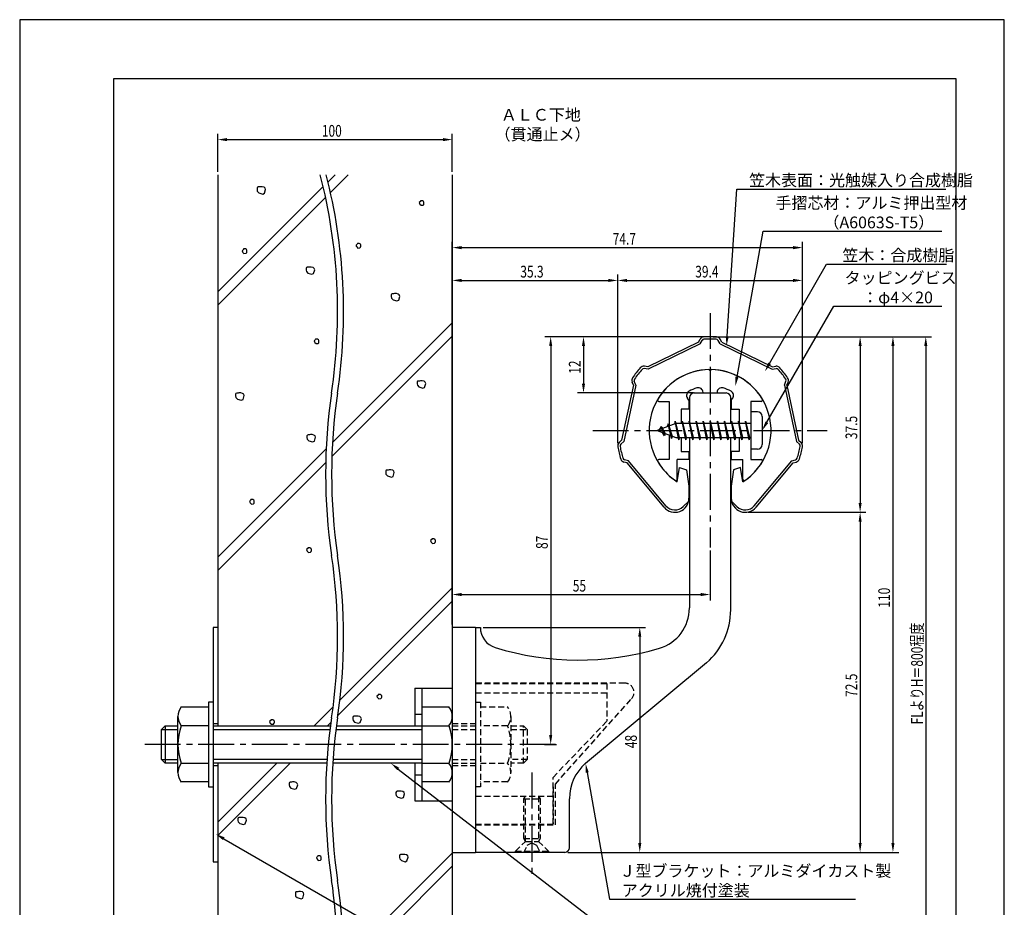
# Model space of a CAD drawing. Extents: x 0 to 210, y 0 to 297.
# Drawn here: x 0 to 210, y 108 to 297 of the extents above; entities that cross this region are included whole.
import ezdxf

# ---------------------------------------------------------------- set-up
doc = ezdxf.new("R2010")
doc.units = 0
doc.header["$LTSCALE"] = 0.4
doc.linetypes.add('CENTER2', pattern=[28.575, 19.05, -3.175, 3.175, -3.175])
doc.linetypes.add('HIDDEN2', pattern=[4.7625, 3.175, -1.5875])
doc.layers.get('0').update_dxf_attribs({"linetype": 'CONTINUOUS'})
doc.layers.get('DEFPOINTS').update_dxf_attribs({"linetype": 'CONTINUOUS'})
for name, color, linetype in [('BIS', 7, 'CONTINUOUS'), ('CENTER', 6, 'CENTER2'), ('DIMS', 1, 'CONTINUOUS'), ('GENKYO', 3, 'CONTINUOUS'), ('HATCH', 9, 'CONTINUOUS'), ('HIDDEN', 9, 'HIDDEN2'), ('MODEL', 7, 'CONTINUOUS'), ('SHINZAI', 7, 'CONTINUOUS'), ('TEXT', 7, 'CONTINUOUS'), ('TITLE', 7, 'CONTINUOUS'), ('ZYUSHI', 7, 'CONTINUOUS')]:
    doc.layers.add(name, color=color, linetype=linetype)
doc.styles.add('DIMS', font='romans.shx', dxfattribs={"width": 0.75, "bigfont": 'bigfont.shx'})
doc.styles.get("Standard").update_dxf_attribs({"font": 'romans.shx', "bigfont": 'bigfont.shx'})

# ---------------------------------------------------------------- blocks, each defined once
blk = doc.blocks.new('*U27')
at = {"layer": 'DIMS', "color": 7, "style": 'DIMS', "width": 0.75}
blk.add_text('37.5', height=2.5, rotation=90, dxfattribs=at).set_placement((178.63, 207.52))
blk = doc.blocks.new('*U28')
at = {"layer": 'DIMS', "color": 7, "style": 'DIMS', "width": 0.75}
blk.add_text('48', height=2.5, rotation=90, dxfattribs=at).set_placement((131.63, 141.59))
blk = doc.blocks.new('*U29')
at = {"layer": 'DIMS', "color": 7, "style": 'DIMS', "width": 0.75}
blk.add_text('35.3', height=2.5, dxfattribs=at).set_placement((106.77, 242))
blk = doc.blocks.new('*U30')
at = {"layer": 'DIMS', "color": 7, "style": 'DIMS', "width": 0.75}
blk.add_text('72.5', height=2.5, rotation=90, dxfattribs=at).set_placement((178.63, 152.52))
blk = doc.blocks.new('*U31')
at = {"layer": 'DIMS', "color": 7, "style": 'DIMS', "width": 0.75}
blk.add_text('55', height=2.5, dxfattribs=at).set_placement((117.96, 175))
blk = doc.blocks.new('*U32')
at = {"layer": 'DIMS', "color": 7, "style": 'DIMS', "width": 0.75}
blk.add_text('74.7', height=2.5, dxfattribs=at).set_placement((126.48, 249))
blk = doc.blocks.new('*U33')
at = {"layer": 'DIMS', "color": 7, "style": 'DIMS', "width": 0.75}
blk.add_text('12', height=2.5, rotation=90, dxfattribs=at).set_placement((119.63, 221.46))
blk = doc.blocks.new('*U34')
at = {"layer": 'DIMS', "color": 7, "style": 'DIMS', "width": 0.75}
blk.add_text('39.4', height=2.5, dxfattribs=at).set_placement((144.08, 242))
blk = doc.blocks.new('*U35')
at = {"layer": 'DIMS', "color": 7, "style": 'DIMS', "width": 0.75}
blk.add_text('87', height=2.5, rotation=90, dxfattribs=at).set_placement((112.63, 184.09))
blk = doc.blocks.new('*U36')
at = {"layer": 'DIMS', "color": 7, "style": 'DIMS', "width": 0.75}
blk.add_text('110', height=2.5, rotation=90, dxfattribs=at).set_placement((185.625, 171.5625))
blk = doc.blocks.new('*U37')
at = {"layer": 'DIMS', "color": 7, "style": 'DIMS', "width": 0.75}
blk.add_text('FLよりH＝800程度', height=2.5, rotation=90, dxfattribs=at).set_placement((192.63, 146.66))
blk = doc.blocks.new('*U38')
at = {"layer": 'DIMS', "color": 7, "style": 'DIMS', "width": 0.75}
blk.add_text('100', height=2.5, dxfattribs=at).set_placement((64.44, 272.04))

msp = doc.modelspace()

# ---------------------------------------------------------------- linework, layer by layer
at = {"layer": 'BIS'}
for p, q in [((155.95, 213.37), (155.95, 205.37)), ((157.35, 213.37), (155.95, 213.37)), ((158.35, 212.37), (158.35, 206.37)), ((139.95, 210.87), (135.95, 209.37)), ((136.8, 210.23), (136.37, 209.53)), ((136.8, 210.23), (137.15, 209.83)), ((137.55, 208.24), (136.8, 210.23)), ((136.8, 210.23), (137.69, 208.72)), ((138.3, 210.79), (138.12, 210.19)), ((139.05, 207.68), (138.3, 210.79)), ((138.3, 210.79), (138.54, 210.34)), ((138.3, 210.79), (139.15, 208.18)), ((139.77, 211.34), (139.66, 210.77)), ((140.55, 207.37), (139.77, 211.34)), ((139.77, 211.34), (140.64, 207.87)), ((139.8, 211.21), (139.94, 210.87)), ((155.95, 210.87), (139.95, 210.87)), ((141.3, 211.37), (141.21, 210.87)), ((142.05, 207.37), (141.3, 211.37)), ((141.3, 211.37), (142.14, 207.87)), ((141.3, 211.37), (141.49, 210.87)), ((142.8, 211.37), (142.71, 210.87)), ((143.55, 207.37), (142.8, 211.37)), ((142.8, 211.37), (142.99, 210.87)), ((142.8, 211.37), (143.64, 207.87)), ((144.3, 211.37), (144.21, 210.87)), ((145.05, 207.37), (144.3, 211.37)), ((144.3, 211.37), (144.49, 210.87)), ((144.3, 211.37), (145.14, 207.87)), ((145.8, 211.37), (145.71, 210.87)), ((145.8, 211.37), (145.99, 210.87)), ((145.8, 211.37), (146.64, 207.87)), ((146.55, 207.37), (145.8, 211.37)), ((147.3, 211.37), (147.21, 210.87)), ((148.05, 207.37), (147.3, 211.37)), ((147.3, 211.37), (147.49, 210.87)), ((147.3, 211.37), (148.14, 207.87)), ((148.8, 211.37), (148.71, 210.87)), ((149.55, 207.37), (148.8, 211.37)), ((148.8, 211.37), (148.99, 210.87)), ((148.8, 211.37), (149.64, 207.87)), ((150.3, 211.37), (150.21, 210.87)), ((151.05, 207.37), (150.3, 211.37)), ((150.3, 211.37), (150.49, 210.87)), ((150.3, 211.37), (151.14, 207.87)), ((151.8, 211.37), (151.71, 210.87)), ((152.55, 207.37), (151.8, 211.37)), ((151.8, 211.37), (151.99, 210.87)), ((151.8, 211.37), (152.64, 207.87)), ((153.3, 211.37), (153.21, 210.87)), ((153.3, 211.37), (154.14, 207.87)), ((154.05, 207.37), (153.3, 211.37)), ((153.3, 211.37), (153.49, 210.87)), ((154.8, 211.37), (154.71, 210.87)), ((155.55, 207.37), (154.8, 211.37)), ((154.8, 211.37), (154.99, 210.87)), ((154.8, 211.37), (155.64, 207.87)), ((135.95, 209.37), (139.95, 207.87)), ((137.55, 208.24), (137.08, 208.95)), ((137.69, 208.72), (137.55, 208.24)), ((138.77, 208.32), (139.05, 207.68)), ((139.15, 208.18), (139.05, 207.68)), ((139.95, 207.87), (155.95, 207.87)), ((140.36, 207.87), (140.55, 207.37)), ((140.64, 207.87), (140.55, 207.37)), ((141.86, 207.87), (142.05, 207.37)), ((142.14, 207.87), (142.05, 207.37)), ((143.36, 207.87), (143.55, 207.37)), ((143.64, 207.87), (143.55, 207.37)), ((144.86, 207.87), (145.05, 207.37)), ((145.14, 207.87), (145.05, 207.37)), ((146.36, 207.87), (146.55, 207.37)), ((146.64, 207.87), (146.55, 207.37)), ((147.86, 207.87), (148.05, 207.37)), ((148.14, 207.87), (148.05, 207.37)), ((149.36, 207.87), (149.55, 207.37)), ((149.64, 207.87), (149.55, 207.37)), ((150.86, 207.87), (151.05, 207.37)), ((151.14, 207.87), (151.05, 207.37)), ((152.36, 207.87), (152.55, 207.37)), ((152.64, 207.87), (152.55, 207.37)), ((153.86, 207.87), (154.05, 207.37)), ((154.14, 207.87), (154.05, 207.37)), ((155.36, 207.87), (155.55, 207.37)), ((155.64, 207.87), (155.55, 207.37)), ((157.35, 205.37), (155.95, 205.37)), ((84.25, 154.38), (92.25, 154.38)), ((84.25, 154.38), (84.25, 146.37)), ((85.75, 154.38), (85.75, 130.38)), ((92.25, 154.38), (92.25, 130.38)), ((92.25, 154.38), (92.25, 130.38)), ((40.25, 151.38), (40.25, 133.37)), ((41.25, 151.38), (40.25, 151.38)), ((41.25, 151.38), (41.25, 133.37)), ((34.44, 150.38), (40.25, 150.38)), ((85.75, 150.38), (91.56, 150.38)), ((33.75, 136.37), (33.75, 148.38)), ((84.25, 148.88), (85.75, 148.88)), ((30.25, 145.57), (31.05, 146.37)), ((30.25, 145.57), (33.75, 145.57)), ((30.25, 139.17), (30.25, 145.57)), ((31.05, 146.37), (33.75, 146.37)), ((31.05, 146.37), (31.05, 138.37)), ((40.25, 146.37), (34.44, 146.37)), ((41.25, 146.37), (66.29, 146.37)), ((41.25, 145.57), (66.19, 145.57)), ((67.46, 145.57), (85.75, 145.57)), ((67.56, 146.37), (85.75, 146.37)), ((85.75, 146.37), (91.56, 146.37)), ((30.25, 139.17), (33.75, 139.17)), ((31.05, 138.37), (30.25, 139.17)), ((65.55, 139.17), (41.25, 139.17)), ((85.75, 139.17), (66.82, 139.17)), ((33.75, 138.37), (31.05, 138.37)), ((34.44, 138.37), (40.25, 138.37)), ((65.49, 138.37), (41.25, 138.37)), ((85.75, 138.37), (66.76, 138.37)), ((84.25, 138.37), (84.25, 130.38)), ((85.75, 138.37), (91.56, 138.37)), ((84.25, 135.88), (85.75, 135.88)), ((40.25, 134.38), (34.44, 134.38)), ((40.25, 133.37), (41.25, 133.37)), ((91.56, 134.38), (85.75, 134.38)), ((84.25, 130.38), (92.25, 130.38))]:
    msp.add_line(p, q, dxfattribs=at)
for centre, radius, start, end in [((157.35, 212.37), 1, 0, 90), ((157.35, 206.37), 1, 270, 0), ((37.01, 148.38), 3.26, 142.1211, 217.8789), ((88.99, 148.38), 3.26, 322.1211, 37.8789), ((45.75, 142.38), 12, 160.5288, 199.4712), ((80.25, 142.38), 12, 340.5288, 19.4712), ((37.01, 136.37), 3.26, 142.1211, 217.8789), ((88.99, 136.37), 3.26, 322.1211, 37.8789)]:
    msp.add_arc(centre, radius, start, end, dxfattribs=at)
at = {"layer": 'CENTER'}
for p, q in [((147.25, 234.38), (147.25, 184.38)), ((122.25, 209.37), (172.25, 209.37)), ((114.3, 142.38), (26.3, 142.38)), ((109.25, 136.37), (109.25, 114.38))]:
    msp.add_line(p, q, dxfattribs=at)
at = {"layer": 'DEFPOINTS'}
for p, q in [((210, 297), (0, 297)), ((0, 297), (0, 0)), ((210, 0), (210, 297))]:
    msp.add_line(p, q, dxfattribs=at)
at = {"layer": 'DIMS'}
for p, q in [((42.25, 264.54), (42.25, 272.67)), ((44.25, 271.42), (90.25, 271.42)), ((92.25, 264.54), (92.25, 272.67)), ((92.25, 168), (92.25, 249.62)), ((94.25, 248.38), (164.96, 248.38)), ((166.96, 206.69), (166.96, 249.62)), ((92.25, 168), (92.25, 242.62)), ((127.54, 206.69), (127.54, 242.62)), ((127.54, 206.69), (127.54, 242.62)), ((166.96, 206.69), (166.96, 242.62)), ((94.25, 241.38), (125.54, 241.38)), ((129.54, 241.38), (164.96, 241.38)), ((146.63, 229.38), (112, 229.38)), ((146.63, 229.38), (119, 229.38)), ((147.88, 229.38), (180.5, 229.38)), ((147.88, 229.38), (187.5, 229.38)), ((147.88, 229.38), (194.5, 229.38)), ((113.25, 227.38), (113.25, 144.38)), ((120.25, 227.38), (120.25, 219.38)), ((179.25, 227.38), (179.25, 193.91)), ((186.25, 227.38), (186.25, 121.37)), ((193.25, 227.38), (193.25, 87.5)), ((143.73, 217.37), (119, 217.37)), ((155.37, 191.91), (180.5, 191.91)), ((155.37, 191.91), (180.5, 191.91)), ((179.25, 189.91), (179.25, 121.37)), ((147.25, 183.75), (147.25, 173.12)), ((92.25, 168), (92.25, 175.62)), ((94.25, 174.37), (145.25, 174.37)), ((98.88, 167.37), (133.5, 167.37)), ((132.25, 165.37), (132.25, 121.37)), ((111.92, 142.38), (114.5, 142.38)), ((116.88, 119.37), (133.5, 119.37)), ((116.88, 119.37), (180.5, 119.37)), ((116.88, 119.37), (187.5, 119.37))]:
    msp.add_line(p, q, dxfattribs=at)
for points in [[(150.9, 229.46), (152.94, 260.87), (197.55, 260.87)], [(152.99, 220.78), (158.57, 251.87), (196.7, 251.87)], [(159.92, 223.67), (172.07, 244.87), (197.67, 244.87)], [(159.35, 211.11), (173.65, 235.87), (196.7, 235.87)], [(80.75, 137.15), (125.8, 102.37), (151.91, 102.37)], [(121.04, 136.4), (125.8, 109.37), (178.26, 109.37)], [(43.53, 122.28), (102.25, 88.37), (121.93, 88.37)]]:
    msp.add_lwpolyline(points, dxfattribs=at)
for points in [[(44.25, 271.75), (44.25, 271.08), (42.25, 271.42)], [(90.25, 271.75), (90.25, 271.08), (92.25, 271.42)], [(94.25, 248.71), (94.25, 248.04), (92.25, 248.38)], [(164.96, 248.71), (164.96, 248.04), (166.96, 248.38)], [(94.25, 241.71), (94.25, 241.04), (92.25, 241.38)], [(125.54, 241.71), (125.54, 241.04), (127.54, 241.38)], [(129.54, 241.71), (129.54, 241.04), (127.54, 241.38)], [(164.96, 241.71), (164.96, 241.04), (166.96, 241.38)], [(112.92, 227.38), (113.58, 227.38), (113.25, 229.38)], [(119.92, 227.38), (120.58, 227.38), (120.25, 229.38)], [(151.23, 229.44), (150.77, 227.46), (150.57, 229.48)], [(178.92, 227.38), (179.58, 227.38), (179.25, 229.38)], [(185.92, 227.38), (186.58, 227.38), (186.25, 229.38)], [(192.92, 227.38), (193.58, 227.38), (193.25, 229.38)], [(160.21, 223.51), (158.93, 221.94), (159.64, 223.84)], [(153.31, 220.72), (152.63, 218.81), (152.66, 220.84)], [(119.92, 219.38), (120.58, 219.38), (120.25, 217.37)], [(159.64, 210.94), (158.35, 209.37), (159.06, 211.27)], [(178.92, 193.91), (179.58, 193.91), (179.25, 191.91)], [(178.92, 189.91), (179.58, 189.91), (179.25, 191.91)], [(94.25, 174.71), (94.25, 174.04), (92.25, 174.37)], [(145.25, 174.71), (145.25, 174.04), (147.25, 174.37)], [(131.92, 165.37), (132.58, 165.37), (132.25, 167.37)], [(112.92, 144.38), (113.58, 144.38), (113.25, 142.38)], [(80.54, 136.89), (79.16, 138.37), (80.95, 137.42)], [(120.71, 136.34), (120.69, 138.36), (121.36, 136.45)], [(43.36, 121.99), (41.8, 123.28), (43.7, 122.57)], [(131.92, 121.37), (132.58, 121.37), (132.25, 119.37)], [(178.92, 121.37), (179.58, 121.37), (179.25, 119.37)], [(185.92, 121.37), (186.58, 121.37), (186.25, 119.37)]]:
    msp.add_solid(points, dxfattribs=at)
at = {"layer": 'GENKYO'}
for p, q in [((42.25, 263.92), (42.25, 146.37)), ((92.25, 263.92), (92.25, 154.38)), ((41.25, 167.37), (41.25, 146.37)), ((42.25, 167.37), (41.25, 167.37)), ((42.25, 167.37), (42.25, 146.37)), ((41.25, 146.87), (42.25, 146.87)), ((41.25, 138.37), (41.25, 117.38)), ((41.25, 137.87), (42.25, 137.87)), ((42.25, 138.37), (42.25, 117.38)), ((42.25, 138.37), (42.25, 87.5)), ((92.25, 130.38), (92.25, 87.5)), ((41.25, 117.38), (42.25, 117.38))]:
    msp.add_line(p, q, dxfattribs=at)
for centre, start, end in [((-49.48, 234.67), 351.5048, 14.4387), ((-48.21, 234.67), 351.5048, 14.4387), ((182.53, 200.02), 171.5048, 188.4952), ((183.81, 200.02), 171.5048, 188.4952), ((-49.48, 165.36), 351.5048, 8.4952), ((-48.21, 165.36), 351.5048, 8.4952), ((182.53, 130.71), 171.5048, 188.4952), ((183.81, 130.71), 171.5048, 188.4952), ((-49.48, 96.05), 355.8185, 8.4952), ((-48.21, 96.05), 355.8185, 8.4952)]:
    msp.add_arc(centre, 117.29, start, end, dxfattribs=at)
at = {"layer": 'HATCH'}
for p, q in [((67.25, 263.92), (65.76, 262.43)), ((66.29, 260.13), (70.08, 263.92)), ((64.73, 261.4), (42.25, 238.92)), ((50.71, 261.26), (50.62, 261.07)), ((50.62, 261.07), (50.62, 260.73)), ((50.62, 260.73), (50.67, 260.39)), ((50.86, 261.31), (50.71, 261.26)), ((51.15, 261.31), (50.86, 261.31)), ((51.34, 261.36), (51.15, 261.31)), ((51.15, 261.31), (51.15, 261.31)), ((51.73, 261.36), (51.34, 261.36)), ((52.12, 261.26), (51.73, 261.36)), ((52.36, 261.07), (52.12, 261.26)), ((52.21, 259.96), (52.45, 260.78)), ((52.45, 260.78), (52.36, 261.07)), ((42.25, 236.09), (65.24, 259.09)), ((50.67, 260.39), (51, 260.06)), ((51, 260.06), (51.83, 259.81)), ((51.83, 259.81), (52.21, 259.96)), ((85.51, 258.37), (85.46, 258.23)), ((85.7, 258.37), (85.51, 258.37)), ((85.89, 258.37), (85.7, 258.37)), ((86.14, 258.23), (85.89, 258.37)), ((85.46, 258.23), (85.22, 257.98)), ((85.22, 257.98), (85.27, 257.79)), ((85.27, 257.79), (85.36, 257.65)), ((85.36, 257.65), (85.6, 257.4)), ((85.46, 258.23), (85.46, 258.23)), ((85.6, 257.4), (86.04, 257.45)), ((86.04, 257.45), (86.18, 257.6)), ((86.23, 258.08), (86.14, 258.23)), ((86.18, 257.6), (86.23, 257.79)), ((86.23, 257.79), (86.23, 258.08)), ((47.7, 247.95), (47.45, 247.71)), ((47.74, 248.09), (47.7, 247.95)), ((47.7, 247.95), (47.7, 247.95)), ((47.94, 248.09), (47.74, 248.09)), ((48.13, 248.09), (47.94, 248.09)), ((48.37, 247.95), (48.13, 248.09)), ((48.47, 247.8), (48.37, 247.95)), ((48.47, 247.51), (48.47, 247.8)), ((71.98, 249.11), (71.74, 248.87)), ((71.74, 248.87), (71.79, 248.67)), ((71.79, 248.67), (71.88, 248.53)), ((71.88, 248.53), (72.13, 248.29)), ((72.03, 249.25), (71.98, 249.11)), ((71.98, 249.11), (71.98, 249.11)), ((72.22, 249.25), (72.03, 249.25)), ((72.13, 248.29), (72.56, 248.33)), ((72.42, 249.25), (72.22, 249.25)), ((72.66, 249.11), (72.42, 249.25)), ((72.56, 248.33), (72.71, 248.48)), ((72.75, 248.96), (72.66, 249.11)), ((72.71, 248.48), (72.75, 248.67)), ((72.75, 248.67), (72.75, 248.96)), ((47.45, 247.71), (47.5, 247.51)), ((47.5, 247.51), (47.6, 247.37)), ((47.6, 247.37), (47.84, 247.13)), ((47.84, 247.13), (48.28, 247.17)), ((48.28, 247.17), (48.42, 247.32)), ((48.42, 247.32), (48.47, 247.51)), ((61.19, 244.13), (61.09, 243.94)), ((61.09, 243.94), (61.09, 243.6)), ((61.33, 244.18), (61.19, 244.13)), ((61.62, 244.18), (61.33, 244.18)), ((61.82, 244.23), (61.62, 244.18)), ((61.62, 244.18), (61.62, 244.18)), ((62.2, 244.23), (61.82, 244.23)), ((62.59, 244.13), (62.2, 244.23)), ((62.83, 243.94), (62.59, 244.13)), ((62.69, 242.82), (62.93, 243.65)), ((62.93, 243.65), (62.83, 243.94)), ((61.09, 243.6), (61.14, 243.26)), ((61.14, 243.26), (61.48, 242.92)), ((61.48, 242.92), (62.3, 242.68)), ((62.3, 242.68), (62.69, 242.82)), ((79.33, 238.47), (79.23, 238.27)), ((79.23, 238.27), (79.23, 237.93)), ((79.23, 237.93), (79.28, 237.6)), ((79.28, 237.6), (79.62, 237.26)), ((79.47, 238.51), (79.33, 238.47)), ((79.76, 238.51), (79.47, 238.51)), ((79.96, 238.56), (79.76, 238.51)), ((79.76, 238.51), (79.76, 238.51)), ((80.34, 238.56), (79.96, 238.56)), ((80.73, 238.47), (80.34, 238.56)), ((80.97, 238.27), (80.73, 238.47)), ((80.83, 237.16), (81.07, 237.98)), ((81.07, 237.98), (80.97, 238.27)), ((79.62, 237.26), (80.44, 237.02)), ((80.44, 237.02), (80.83, 237.16)), ((66.71, 206.81), (92.25, 232.35)), ((92.25, 229.52), (66.57, 203.85)), ((63.05, 228.72), (62.81, 228.48)), ((62.81, 228.48), (62.86, 228.29)), ((62.86, 228.29), (62.96, 228.14)), ((62.96, 228.14), (63.2, 227.9)), ((63.1, 228.87), (63.05, 228.72)), ((63.05, 228.72), (63.05, 228.72)), ((63.3, 228.87), (63.1, 228.87)), ((63.2, 227.9), (63.63, 227.95)), ((63.49, 228.87), (63.3, 228.87)), ((63.73, 228.72), (63.49, 228.87)), ((63.63, 227.95), (63.78, 228.09)), ((63.83, 228.58), (63.73, 228.72)), ((63.78, 228.09), (63.83, 228.29)), ((63.83, 228.29), (63.83, 228.58)), ((84.86, 219.87), (84.76, 219.68)), ((84.76, 219.68), (84.76, 219.34)), ((84.76, 219.34), (84.81, 219)), ((84.81, 219), (85.15, 218.66)), ((85, 219.92), (84.86, 219.87)), ((85.29, 219.92), (85, 219.92)), ((85.15, 218.66), (85.97, 218.42)), ((85.48, 219.97), (85.29, 219.92)), ((85.29, 219.92), (85.29, 219.92)), ((85.87, 219.97), (85.48, 219.97)), ((86.26, 219.87), (85.87, 219.97)), ((85.97, 218.42), (86.35, 218.57)), ((86.5, 219.68), (86.26, 219.87)), ((86.35, 218.57), (86.59, 219.39)), ((86.59, 219.39), (86.5, 219.68)), ((46.13, 217.29), (46.03, 217.1)), ((46.03, 217.1), (46.03, 216.76)), ((46.03, 216.76), (46.08, 216.42)), ((46.08, 216.42), (46.42, 216.08)), ((46.28, 217.34), (46.13, 217.29)), ((46.57, 217.34), (46.28, 217.34)), ((46.76, 217.39), (46.57, 217.34)), ((46.57, 217.34), (46.57, 217.34)), ((47.15, 217.39), (46.76, 217.39)), ((47.53, 217.29), (47.15, 217.39)), ((47.77, 217.1), (47.53, 217.29)), ((47.63, 215.99), (47.87, 216.81)), ((47.87, 216.81), (47.77, 217.1)), ((46.42, 216.08), (47.24, 215.84)), ((47.24, 215.84), (47.63, 215.99)), ((61.36, 208.4), (61.26, 208.21)), ((61.26, 208.21), (61.26, 207.87)), ((61.5, 208.45), (61.36, 208.4)), ((61.79, 208.45), (61.5, 208.45)), ((61.99, 208.5), (61.79, 208.45)), ((61.79, 208.45), (61.79, 208.45)), ((62.37, 208.5), (61.99, 208.5)), ((62.76, 208.4), (62.37, 208.5)), ((63, 208.21), (62.76, 208.4)), ((62.86, 207.09), (63.1, 207.92)), ((63.1, 207.92), (63, 208.21)), ((61.26, 207.87), (61.31, 207.53)), ((61.31, 207.53), (61.65, 207.19)), ((61.65, 207.19), (62.47, 206.95)), ((62.47, 206.95), (62.86, 207.09)), ((42.25, 182.35), (65.37, 205.47)), ((65.27, 202.54), (42.25, 179.52)), ((78.16, 200.89), (78.06, 200.69)), ((78.06, 200.69), (78.06, 200.35)), ((78.06, 200.35), (78.11, 200.02)), ((78.11, 200.02), (78.45, 199.68)), ((78.31, 200.93), (78.16, 200.89)), ((78.6, 200.93), (78.31, 200.93)), ((78.45, 199.68), (79.27, 199.44)), ((78.79, 200.98), (78.6, 200.93)), ((78.6, 200.93), (78.6, 200.93)), ((79.18, 200.98), (78.79, 200.98)), ((79.56, 200.89), (79.18, 200.98)), ((79.27, 199.44), (79.66, 199.58)), ((79.8, 200.69), (79.56, 200.89)), ((79.66, 199.58), (79.9, 200.4)), ((79.9, 200.4), (79.8, 200.69)), ((49.26, 194.48), (49.02, 194.24)), ((49.02, 194.24), (49.07, 194.05)), ((49.07, 194.05), (49.16, 193.9)), ((49.16, 193.9), (49.41, 193.66)), ((49.31, 194.63), (49.26, 194.48)), ((49.26, 194.48), (49.26, 194.48)), ((49.5, 194.63), (49.31, 194.63)), ((49.41, 193.66), (49.84, 193.71)), ((49.7, 194.63), (49.5, 194.63)), ((49.94, 194.48), (49.7, 194.63)), ((49.84, 193.71), (49.99, 193.85)), ((50.03, 194.34), (49.94, 194.48)), ((49.99, 193.85), (50.03, 194.05)), ((50.03, 194.05), (50.03, 194.34)), ((87.88, 186.12), (87.63, 185.87)), ((87.63, 185.87), (87.68, 185.68)), ((87.68, 185.68), (87.78, 185.54)), ((87.78, 185.54), (88.02, 185.29)), ((87.92, 186.26), (87.88, 186.12)), ((87.88, 186.12), (87.88, 186.12)), ((88.12, 186.26), (87.92, 186.26)), ((88.02, 185.29), (88.45, 185.34)), ((88.31, 186.26), (88.12, 186.26)), ((88.55, 186.12), (88.31, 186.26)), ((88.45, 185.34), (88.6, 185.49)), ((88.65, 185.97), (88.55, 186.12)), ((88.6, 185.49), (88.65, 185.68)), ((88.65, 185.68), (88.65, 185.97)), ((61.44, 184.19), (61.2, 183.95)), ((61.2, 183.95), (61.25, 183.75)), ((61.25, 183.75), (61.34, 183.61)), ((61.34, 183.61), (61.59, 183.37)), ((61.49, 184.33), (61.44, 184.19)), ((61.44, 184.19), (61.44, 184.19)), ((61.68, 184.33), (61.49, 184.33)), ((61.59, 183.37), (62.02, 183.42)), ((61.88, 184.33), (61.68, 184.33)), ((62.12, 184.19), (61.88, 184.33)), ((62.02, 183.42), (62.17, 183.56)), ((62.21, 184.04), (62.12, 184.19)), ((62.17, 183.56), (62.21, 183.75)), ((62.21, 183.75), (62.21, 184.04)), ((92.25, 175.78), (68.3, 151.84)), ((92.25, 172.95), (67.88, 148.58)), ((76.44, 152.93), (76.2, 152.69)), ((76.2, 152.69), (76.25, 152.5)), ((76.25, 152.5), (76.35, 152.35)), ((76.35, 152.35), (76.59, 152.11)), ((76.49, 153.08), (76.44, 152.93)), ((76.44, 152.93), (76.44, 152.93)), ((76.69, 153.08), (76.49, 153.08)), ((76.59, 152.11), (77.02, 152.16)), ((76.88, 153.08), (76.69, 153.08)), ((77.12, 152.93), (76.88, 153.08)), ((77.02, 152.16), (77.17, 152.3)), ((77.22, 152.79), (77.12, 152.93)), ((77.17, 152.3), (77.22, 152.5)), ((77.22, 152.5), (77.22, 152.79)), ((66.85, 150.39), (62.84, 146.37)), ((53.55, 147.53), (53.3, 147.28)), ((53.3, 147.28), (53.35, 147.09)), ((53.35, 147.09), (53.45, 146.95)), ((53.59, 147.67), (53.55, 147.53)), ((53.55, 147.53), (53.55, 147.53)), ((53.79, 147.67), (53.59, 147.67)), ((53.98, 147.67), (53.79, 147.67)), ((54.22, 147.53), (53.98, 147.67)), ((54.32, 147.38), (54.22, 147.53)), ((54.27, 146.9), (54.32, 147.09)), ((54.32, 147.09), (54.32, 147.38)), ((65.67, 146.37), (66.39, 147.09)), ((71.15, 148.36), (71.05, 148.16)), ((71.05, 148.16), (71.05, 147.82)), ((71.05, 147.82), (71.1, 147.49)), ((71.1, 147.49), (71.44, 147.15)), ((71.3, 148.4), (71.15, 148.36)), ((71.59, 148.4), (71.3, 148.4)), ((71.44, 147.15), (72.26, 146.91)), ((71.78, 148.45), (71.59, 148.4)), ((71.59, 148.4), (71.59, 148.4)), ((72.17, 148.45), (71.78, 148.45)), ((72.55, 148.36), (72.17, 148.45)), ((72.26, 146.91), (72.65, 147.05)), ((72.79, 148.16), (72.55, 148.36)), ((72.65, 147.05), (72.89, 147.87)), ((72.89, 147.87), (72.79, 148.16)), ((53.45, 146.95), (53.69, 146.7)), ((53.69, 146.7), (54.13, 146.75)), ((54.13, 146.75), (54.27, 146.9)), ((54.84, 138.37), (42.25, 125.78)), ((42.25, 122.95), (57.67, 138.37)), ((57.56, 134.28), (57.46, 134.09)), ((57.46, 134.09), (57.46, 133.75)), ((57.46, 133.75), (57.51, 133.41)), ((57.51, 133.41), (57.85, 133.08)), ((57.7, 134.33), (57.56, 134.28)), ((57.99, 134.33), (57.7, 134.33)), ((57.85, 133.08), (58.67, 132.83)), ((58.18, 134.38), (57.99, 134.33)), ((57.99, 134.33), (57.99, 134.33)), ((58.57, 134.38), (58.18, 134.38)), ((58.96, 134.28), (58.57, 134.38)), ((58.67, 132.83), (59.05, 132.98)), ((59.2, 134.09), (58.96, 134.28)), ((59.05, 132.98), (59.29, 133.8)), ((59.29, 133.8), (59.2, 134.09)), ((80.34, 132.35), (80.24, 132.15)), ((80.48, 132.4), (80.34, 132.35)), ((80.77, 132.4), (80.48, 132.4)), ((80.97, 132.44), (80.77, 132.4)), ((80.77, 132.4), (80.77, 132.4)), ((81.35, 132.44), (80.97, 132.44)), ((81.74, 132.35), (81.35, 132.44)), ((81.98, 132.15), (81.74, 132.35)), ((80.24, 132.15), (80.24, 131.82)), ((80.24, 131.82), (80.29, 131.48)), ((80.29, 131.48), (80.63, 131.14)), ((80.63, 131.14), (81.45, 130.9)), ((81.45, 130.9), (81.84, 131.04)), ((81.84, 131.04), (82.08, 131.86)), ((82.08, 131.86), (81.98, 132.15)), ((46.63, 126.73), (46.53, 126.54)), ((46.53, 126.54), (46.53, 126.2)), ((46.53, 126.2), (46.58, 125.86)), ((46.77, 126.78), (46.63, 126.73)), ((47.06, 126.78), (46.77, 126.78)), ((47.25, 126.83), (47.06, 126.78)), ((47.06, 126.78), (47.06, 126.78)), ((47.64, 126.83), (47.25, 126.83)), ((48.03, 126.73), (47.64, 126.83)), ((48.27, 126.54), (48.03, 126.73)), ((48.12, 125.43), (48.37, 126.25)), ((48.37, 126.25), (48.27, 126.54)), ((46.58, 125.86), (46.92, 125.53)), ((46.92, 125.53), (47.74, 125.28)), ((47.74, 125.28), (48.12, 125.43)), ((63.55, 118.48), (63.31, 118.24)), ((63.31, 118.24), (63.36, 118.05)), ((63.36, 118.05), (63.45, 117.9)), ((63.45, 117.9), (63.69, 117.66)), ((63.6, 118.63), (63.55, 118.48)), ((63.55, 118.48), (63.55, 118.48)), ((63.79, 118.63), (63.6, 118.63)), ((63.69, 117.66), (64.13, 117.71)), ((63.98, 118.63), (63.79, 118.63)), ((64.23, 118.48), (63.98, 118.63)), ((64.13, 117.71), (64.27, 117.85)), ((64.32, 118.34), (64.23, 118.48)), ((64.27, 117.85), (64.32, 118.05)), ((64.32, 118.05), (64.32, 118.34)), ((69.09, 96.05), (92.25, 119.21)), ((81.11, 118.83), (81.01, 118.64)), ((81.01, 118.64), (81.01, 118.3)), ((81.01, 118.3), (81.06, 117.96)), ((81.06, 117.96), (81.4, 117.63)), ((81.25, 118.88), (81.11, 118.83)), ((81.54, 118.88), (81.25, 118.88)), ((81.4, 117.63), (82.22, 117.38)), ((81.73, 118.93), (81.54, 118.88)), ((81.54, 118.88), (81.54, 118.88)), ((82.12, 118.93), (81.73, 118.93)), ((82.51, 118.83), (82.12, 118.93)), ((82.75, 118.64), (82.51, 118.83)), ((82.6, 117.53), (82.85, 118.35)), ((82.85, 118.35), (82.75, 118.64)), ((92.25, 116.39), (69.05, 93.19)), ((82.22, 117.38), (82.6, 117.53)), ((58.89, 110.92), (58.79, 110.73)), ((58.79, 110.73), (58.79, 110.39)), ((58.79, 110.39), (58.84, 110.05)), ((58.84, 110.05), (59.18, 109.71)), ((59.03, 110.97), (58.89, 110.92)), ((59.32, 110.97), (59.03, 110.97)), ((59.18, 109.71), (60, 109.47)), ((59.52, 111.02), (59.32, 110.97)), ((59.32, 110.97), (59.32, 110.97)), ((59.9, 111.02), (59.52, 111.02)), ((60.29, 110.92), (59.9, 111.02)), ((60, 109.47), (60.39, 109.62)), ((60.53, 110.73), (60.29, 110.92)), ((60.39, 109.62), (60.63, 110.44)), ((60.63, 110.44), (60.53, 110.73))]:
    msp.add_line(p, q, dxfattribs=at)
at = {"layer": 'HIDDEN'}
for p, q in [((129.02, 155.47), (97.25, 155.47)), ((97.25, 155.37), (125.25, 155.37)), ((97.25, 153.37), (125.25, 153.37)), ((125.25, 155.37), (125.25, 147.37)), ((97.25, 151.38), (98.25, 151.38)), ((98.25, 151.38), (98.25, 133.37)), ((114.25, 133.95), (130.46, 152.09)), ((98.25, 150.38), (104.06, 150.38)), ((104.75, 148.38), (104.75, 136.37)), ((113.75, 135.37), (125.25, 147.37)), ((92.25, 146.87), (97.25, 146.87)), ((92.25, 146.37), (97.25, 146.37)), ((92.25, 145.57), (97.25, 145.57)), ((104.06, 146.37), (98.25, 146.37)), ((104.75, 146.37), (107.45, 146.37)), ((104.75, 145.57), (108.25, 145.57)), ((107.45, 138.37), (107.45, 146.37)), ((107.45, 146.37), (108.25, 145.57)), ((108.25, 145.57), (108.25, 139.17)), ((92.25, 139.17), (97.25, 139.17)), ((108.25, 139.17), (104.75, 139.17)), ((108.25, 139.17), (107.45, 138.37)), ((92.25, 138.37), (97.25, 138.37)), ((92.25, 137.87), (97.25, 137.87)), ((98.25, 138.37), (104.06, 138.37)), ((107.45, 138.37), (104.75, 138.37)), ((113.75, 125.37), (113.75, 135.37)), ((98.25, 133.37), (97.25, 133.37)), ((104.06, 134.38), (98.25, 134.38)), ((113.75, 133.37), (113.75, 125.37)), ((114.25, 125.27), (114.25, 133.95)), ((97.25, 131.37), (113.75, 131.37)), ((107.5, 130.77), (107.85, 131.37)), ((107.5, 122.33), (107.5, 130.77)), ((107.5, 130.77), (111, 130.77)), ((107.85, 121.72), (107.85, 131.37)), ((110.65, 131.37), (110.65, 121.72)), ((110.65, 131.37), (111, 130.77)), ((111, 130.77), (111, 122.33)), ((97.25, 125.37), (113.75, 125.37)), ((97.25, 125.37), (113.75, 125.37)), ((97.25, 125.27), (114.25, 125.27)), ((107.5, 122.33), (111, 122.33)), ((107.85, 121.72), (107.5, 122.33)), ((111, 122.33), (110.65, 121.72)), ((105.75, 119.62), (107.85, 121.72)), ((107.5, 119.37), (108.25, 120.87)), ((107.85, 121.72), (110.65, 121.72)), ((108.25, 120.87), (109.25, 121.37)), ((109.25, 121.37), (110.25, 120.87)), ((110.25, 120.87), (111, 119.37)), ((110.65, 121.72), (112.75, 119.62)), ((105.75, 119.62), (112.75, 119.62)), ((105.75, 119.37), (105.75, 119.62)), ((112.75, 119.62), (112.75, 119.37))]:
    msp.add_line(p, q, dxfattribs=at)
for centre, radius, start, end in [((129.02, 153.47), 2, 316.2189, 90), ((101.49, 148.38), 3.26, 322.1211, 37.8789), ((92.75, 142.38), 12, 340.5288, 19.4712), ((101.49, 136.37), 3.26, 322.1211, 37.8789)]:
    msp.add_arc(centre, radius, start, end, dxfattribs=at)
at = {"layer": 'MODEL'}
for p, q in [((142.85, 216.37), (142.85, 210.87)), ((143.85, 217.37), (150.65, 217.37)), ((151.65, 210.87), (151.65, 216.37)), ((142.85, 207.87), (142.85, 171.52)), ((151.65, 171.12), (151.65, 207.87)), ((92.25, 167.37), (92.25, 119.37)), ((97.25, 167.37), (92.25, 167.37)), ((97.25, 167.37), (98.25, 167.37)), ((97.25, 167.37), (97.25, 119.37)), ((146.49, 159.8), (120.69, 138.36)), ((117.25, 120.37), (117.25, 130.82)), ((92.25, 119.37), (97.25, 119.37)), ((116.25, 119.37), (97.25, 119.37))]:
    msp.add_line(p, q, dxfattribs=at)
for centre, radius, start, end in [((143.85, 216.37), 1, 90, 180), ((150.65, 216.37), 1, 0, 90), ((133.85, 171.52), 9, 286.6706, 0), ((136.65, 171.12), 15, 311.0091, 0), ((102.75, 167.37), 4.5, 180, 252.7374), ((119.22, 220.38), 60, 252.7374, 286.6706), ((127.25, 130.82), 10, 131.0091, 180), ((116.25, 120.37), 1, 270, 0)]:
    msp.add_arc(centre, radius, start, end, dxfattribs=at)
at = {"layer": 'SHINZAI'}
for p, q in [((147.25, 222.08), (146.95, 222.37)), ((147.25, 222.08), (147.55, 222.37)), ((145.75, 217.37), (145.75, 217.5)), ((145.75, 217.37), (148.75, 217.37)), ((148.75, 217.37), (148.75, 217.5)), ((136.34, 215.58), (138.55, 215.58)), ((138.55, 215.58), (138.55, 210.35)), ((142.75, 215.8), (142.41, 216.29)), ((142.75, 215.8), (142.75, 213.88)), ((151.75, 215.8), (152.09, 216.29)), ((151.75, 215.8), (151.75, 213.88)), ((155.95, 215.58), (155.95, 210.87)), ((158.16, 215.58), (155.95, 215.58)), ((141.05, 213.88), (141.05, 210.87)), ((142.75, 213.88), (141.05, 213.88)), ((151.75, 213.88), (153.45, 213.88)), ((153.45, 213.88), (153.45, 210.87)), ((138.55, 208.4), (138.55, 203.18)), ((141.05, 207.87), (141.05, 204.88)), ((153.45, 207.87), (153.45, 204.88)), ((155.95, 207.87), (155.95, 203.18)), ((141.05, 204.88), (142.75, 204.88)), ((142.75, 204.88), (142.75, 203.18)), ((153.45, 204.88), (151.75, 204.88)), ((151.75, 204.88), (151.75, 203.18)), ((138.55, 203.18), (136.34, 203.18)), ((140.25, 198.99), (140.25, 203.18)), ((142.75, 203.18), (140.25, 203.18)), ((151.75, 203.18), (154.25, 203.18)), ((154.25, 198.99), (154.25, 203.18)), ((155.95, 203.18), (158.16, 203.18))]:
    msp.add_line(p, q, dxfattribs=at)
for centre, radius, start, end in [((147.25, 209.37), 13, 91.3074, 149.2107), ((147.25, 209.37), 13, 30.7893, 88.6926), ((147.25, 209.37), 9.5, 107.1046, 118.2437), ((144.75, 217.5), 1, 0, 107.1046), ((149.75, 217.5), 1, 72.8954, 180), ((147.25, 209.37), 9.5, 61.7563, 72.8954), ((143.23, 216.86), 1, 118.2437, 215), ((151.27, 216.86), 1, 325, 61.7563), ((136.34, 215.88), 0.3, 149.2107, 270), ((158.16, 215.88), 0.3, 270, 30.7893), ((136.34, 202.87), 0.301, 90, 210.7902), ((147.25, 209.37), 13, 210.7902, 234.8925), ((147.25, 209.37), 13, 305.1075, 329.2098), ((158.16, 202.87), 0.301, 329.2098, 90), ((139.95, 198.99), 0.302, 234.8925, 0), ((154.55, 198.99), 0.302, 180, 305.1075)]:
    msp.add_arc(centre, radius, start, end, dxfattribs=at)
at = {"layer": 'TITLE'}
for p, q in [((199.75, 284.37), (20, 284.37)), ((20, 284.37), (20, 12.62)), ((199.75, 12.62), (199.75, 284.37))]:
    msp.add_line(p, q, dxfattribs=at)
at = {"layer": 'ZYUSHI'}
for p, q in [((144.75, 228.21), (133.96, 222.96)), ((145.11, 227.83), (134.04, 222.44)), ((144.75, 228.21), (145.11, 228.83)), ((145.11, 227.83), (145.54, 228.58)), ((149.39, 227.83), (148.96, 228.58)), ((149.75, 228.21), (149.39, 228.83)), ((149.39, 227.83), (160.46, 222.44)), ((149.75, 228.21), (160.54, 222.96)), ((133.96, 222.96), (133.25, 223.06)), ((160.54, 222.96), (161.25, 223.06)), ((134.04, 222.44), (133.18, 222.56)), ((160.46, 222.44), (161.32, 222.56)), ((130.88, 219.02), (128.37, 207.28)), ((131.4, 219.06), (128.82, 207.03)), ((130.88, 219.02), (130.61, 219.69)), ((131.4, 219.06), (131.07, 219.87)), ((163.1, 219.06), (163.43, 219.87)), ((163.1, 219.06), (165.68, 207.03)), ((163.62, 219.02), (163.89, 219.69)), ((163.62, 219.02), (166.13, 207.28)), ((128.37, 207.28), (127.85, 206.79)), ((128.82, 207.03), (128.19, 206.43)), ((165.68, 207.03), (166.31, 206.43)), ((166.13, 207.28), (166.65, 206.79)), ((129.56, 202.43), (128.87, 202.63)), ((129.85, 202.87), (129.01, 203.11)), ((137.45, 192.99), (129.56, 202.43)), ((137.83, 193.31), (129.85, 202.87)), ((156.67, 193.31), (164.65, 202.87)), ((157.05, 192.99), (164.94, 202.43)), ((164.65, 202.87), (165.49, 203.11)), ((164.94, 202.43), (165.63, 202.63)), ((140.25, 198.42), (140.75, 201.47)), ((140.75, 201.47), (142.25, 200.97)), ((142.25, 200.97), (142.75, 197.47)), ((152.25, 200.97), (151.75, 197.47)), ((153.75, 201.47), (152.25, 200.97)), ((154.25, 198.42), (153.75, 201.47)), ((142.75, 197.47), (142.75, 194.91)), ((151.75, 197.47), (151.75, 194.91)), ((141.52, 193.14), (142.69, 194.31)), ((152.98, 193.14), (151.81, 194.31))]:
    msp.add_line(p, q, dxfattribs=at)
for centre, radius, start, end in [((145.98, 228.33), 1, 93.8466, 150), ((147.25, 209.37), 20, 86.1534, 93.8466), ((148.52, 228.33), 1, 30, 86.1534), ((145.98, 228.33), 0.5, 93.8466, 150), ((147.25, 209.37), 19.5, 86.1534, 93.8466), ((148.52, 228.33), 0.5, 30, 86.1534), ((147.25, 209.37), 20, 138.092, 145.7853), ((133.11, 222.07), 1, 81.9386, 138.092), ((161.39, 222.07), 1, 41.908, 98.0614), ((147.25, 209.37), 20, 34.2147, 41.908), ((131.54, 220.06), 1, 145.7853, 201.9386), ((147.25, 209.37), 19.5, 138.092, 145.7853), ((133.11, 222.07), 0.5, 81.9386, 138.092), ((147.25, 209.37), 13, 90, 237.421), ((147.25, 209.37), 13, 302.579, 90), ((161.39, 222.07), 0.5, 41.908, 98.0614), ((147.25, 209.37), 19.5, 34.2147, 41.908), ((162.96, 220.06), 1, 338.0614, 34.2147), ((131.54, 220.06), 0.5, 145.7853, 201.9386), ((162.96, 220.06), 0.5, 338.0614, 34.2147), ((128.54, 206.07), 1, 133.8773, 190.0306), ((147.25, 209.37), 20, 190.0306, 197.7239), ((128.54, 206.07), 0.5, 133.8773, 190.0306), ((147.25, 209.37), 19.5, 190.0306, 197.7239), ((147.25, 209.37), 19.5, 342.2761, 349.9694), ((147.25, 209.37), 20, 342.2761, 349.9694), ((165.96, 206.07), 0.5, 349.9694, 46.1227), ((165.96, 206.07), 1, 349.9694, 46.1227), ((129.15, 203.59), 1, 197.7239, 253.8773), ((129.15, 203.59), 0.5, 197.7239, 253.8773), ((165.35, 203.59), 0.5, 286.1227, 342.2761), ((165.35, 203.59), 1, 286.1227, 342.2761), ((139.75, 194.91), 3, 219.8466, 0), ((139.75, 194.91), 2.5, 219.8466, 315), ((154.75, 194.91), 3, 180, 320.1534), ((154.75, 194.91), 2.5, 225, 320.1534)]:
    msp.add_arc(centre, radius, start, end, dxfattribs=at)

# ---------------------------------------------------------------- block references
for name in ['*U38', '*U32', '*U29', '*U34', '*U33', '*U27', '*U35', '*U31', '*U36', '*U37', '*U30', '*U28']:
    msp.add_blockref(name, (0, 0))

# ---------------------------------------------------------------- texts
at = {"layer": 'DIMS', "color": 7}
for s, p in [('笠木表面：光触媒入り合成樹脂', (155.56, 261.5)), ('手摺芯材：アルミ押出型材', (161.2, 256.67)), ('\u3000\u3000\u3000（A6063S-T5）', (161.2, 252.5)), (' 笠木：合成樹脂', (174.7, 245.5)), ('タッピングビス', (175.94, 240.67)), ('\u3000：φ4×20', (176.27, 236.5)), ('Ｊ型ブラケット：アルミダイカスト製', (127.92, 114.17)), ('アクリル焼付塗装', (128.42, 110))]:
    msp.add_text(s, height=2.5, dxfattribs=at).set_placement(p)
at = {"layer": 'TEXT'}
for s, p in [('%%UＡＬＣ下地', (102.63, 275.46)), ('%%U（貫通止メ）', (101.29, 271.29))]:
    msp.add_text(s, height=2.5, dxfattribs=at).set_placement(p)

doc.saveas('drawing.dxf')
